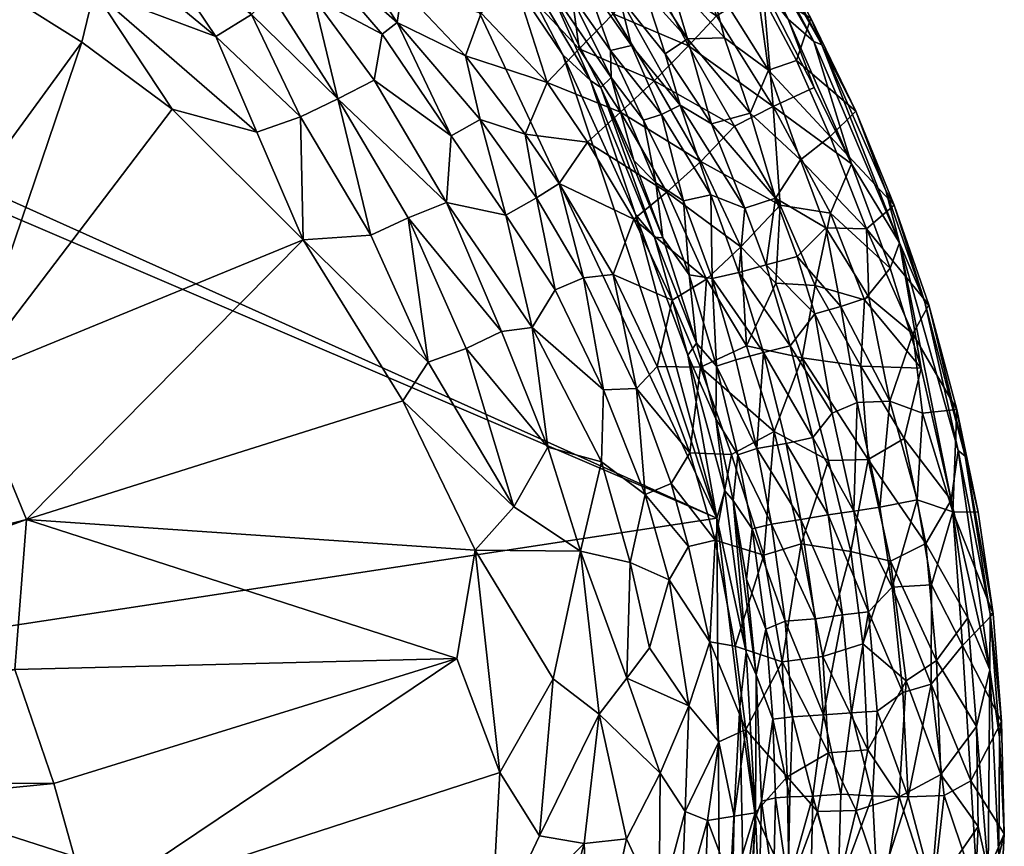
# Model space of a CAD drawing. Units: millimetres. Extents: x -200 to 200, y -200 to 200.
# Drawn here: x 87 to 200, y -4 to 91 of the extents above; entities that cross this region are included whole.
import ezdxf

# ---------------------------------------------------------------- set-up
doc = ezdxf.new("R2010")
doc.units = ezdxf.units.MM
doc.header["$MEASUREMENT"] = 0
doc.layers.add('Layer 01', color=7, linetype='Continuous', true_color=0x007f00)

msp = doc.modelspace()

# ---------------------------------------------------------------- meshes
at = {"layer": 'Layer 01'}
mesh = msp.add_polyface(dxfattribs=at)
corners = [(44.68, 88.79, 0), (68.25, 163.32, 0), (125.22, 122.9, 0), (79.57, 125.24, 47.85), (69.55, 129.17, 47.56), (74.69, 123.53, 43.75), (70.69, 131.88, 52.4), (79.82, 109.5, 37.37), (61.87, 119.93, 38.07), (76.36, 105.84, 35.94), (82.96, 112.76, 39.28), (67.85, 122.29, 40.58), (85.39, 115.01, 41.26), (84.25, 119.28, 44.01), (87.58, 127.08, 57.47), (76.69, 132.15, 57.68), (81.45, 127.38, 52.25), (90.55, 119.61, 47.79), (97.7, 121.48, 57.19), (92.06, 122.16, 52.55), (94.59, 113.34, 44.02), (99.54, 114.48, 48.08), (102.13, 116.03, 52.34), (107.67, 115.25, 57.61), (104.68, 119.61, 62.61), (108.98, 107.75, 48), (103.39, 107.81, 44.32), (111.57, 109.66, 52.85), (95.42, 125.47, 63.29), (105.69, 123.07, 70.94), (96.76, 128.61, 71.33), (107.41, 126.44, 78.7), (98.37, 132.06, 78.98), (109.05, 130.03, 85.79), (88.7, 132.06, 69.84), (113.36, 111.33, 58.09), (62.93, 128.1, 43.7), (101.04, 101.68, 39.76), (103.35, 103.74, 41.62), (116.09, 115.36, 70.12)]
mesh.append_faces([[corners[k] for k in face] for face in [(0, 1, 2, 2), (3, 4, 5, 5), (6, 4, 3, 3), (7, 8, 9, 9), (10, 11, 7, 7), (12, 11, 10, 10), (13, 5, 12, 12), (14, 15, 16, 16), (17, 3, 13, 13), (16, 3, 17, 17), (18, 14, 19, 19), (20, 13, 12, 12), (21, 17, 20, 20), (22, 19, 21, 21), (23, 24, 22, 22), (25, 21, 26, 26), (27, 22, 25, 25), (28, 24, 29, 29), (30, 29, 31, 31), (32, 31, 33, 33), (28, 14, 18, 18), (34, 14, 28, 28), (18, 24, 28, 28), (23, 35, 24, 24), (4, 36, 5, 5), (5, 11, 12, 12), (3, 5, 13, 13), (14, 16, 19, 19), (17, 13, 20, 20), (19, 17, 21, 21), (18, 19, 22, 22), (12, 10, 37, 37), (20, 12, 38, 38), (21, 20, 26, 26), (22, 21, 25, 25), (30, 34, 28, 28), (6, 3, 16, 16), (11, 8, 7, 7), (16, 17, 19, 19), (24, 18, 22, 22), (28, 29, 30, 30), (24, 39, 29, 29)]])
mesh = msp.add_polyface(dxfattribs=at)
corners = [(167.07, 33.78, 0), (44.68, 88.79, 0), (125.22, 122.9, 0), (139.61, 105.86, 0.34), (149.36, 87.17, 0.01), (113.36, 111.33, 58.09), (107.67, 115.25, 57.61), (111.57, 109.66, 52.85), (118.59, 101.12, 49.2), (108.98, 107.75, 48), (112.7, 100.51, 44.37), (122.78, 102.28, 55.6), (113.46, 91.79, 40.22), (101.04, 101.68, 39.76), (109.36, 89.26, 38.21), (115.73, 94.1, 42.23), (103.35, 103.74, 41.62), (120.63, 93.76, 44.7), (123.4, 82.1, 40.52), (119.13, 80.03, 38.57), (127.61, 84.25, 43.45), (128.51, 89.55, 47.58), (130.26, 90.86, 50.41), (130.82, 94.77, 56.12), (138.12, 87.04, 56.59), (136.47, 77.83, 46.01), (116.09, 115.36, 70.12), (124.63, 108.09, 69.78), (126.43, 111.18, 77.47), (132.04, 100.68, 68.95), (133.88, 103.89, 76.98), (135.94, 106.85, 84.17), (128.37, 114.37, 84.68), (137.94, 110.15, 90.99), (139.93, 91.96, 68.58), (102.13, 116.03, 52.34), (103.39, 107.81, 44.32), (126.43, 123.51, 0.74), (135.64, 113.53, 2.04), (139.61, 105.86, 0.34), (139.82, 79.7, 50.73)]
mesh.append_faces([[corners[k] for k in face] for face in [(0, 1, 2, 2), (3, 4, 2, 2), (5, 6, 7, 7), (8, 9, 10, 10), (11, 5, 7, 7), (12, 13, 14, 14), (15, 16, 12, 12), (17, 10, 15, 15), (18, 12, 19, 19), (20, 17, 18, 18), (21, 8, 17, 17), (22, 8, 21, 21), (23, 11, 22, 22), (24, 23, 22, 22), (22, 21, 25, 25), (26, 5, 27, 27), (26, 27, 28, 28), (27, 29, 30, 30), (28, 30, 31, 31), (32, 31, 33, 33), (29, 34, 30, 30), (29, 27, 11, 11), (34, 29, 23, 23), (6, 35, 7, 7), (9, 36, 10, 10), (7, 9, 8, 8), (10, 16, 15, 15), (8, 10, 17, 17), (12, 14, 19, 19), (15, 12, 18, 18), (11, 8, 22, 22), (21, 17, 20, 20), (21, 20, 25, 25), (37, 38, 39, 39), (11, 7, 8, 8), (17, 15, 18, 18), (22, 25, 40, 40), (5, 11, 27, 27), (27, 30, 28, 28), (28, 31, 32, 32), (29, 11, 23, 23)]])
mesh = msp.add_polyface(dxfattribs=at)
corners = [(167.07, 33.78, 0), (125.22, 122.9, 0), (149.36, 87.17, 0.01), (140.21, 116.25, 100.59), (132.16, 118.93, 94.83), (137.94, 110.15, 90.99), (144.82, 104.95, 93.82), (147.62, 111.3, 103.67), (143.72, 95.82, 80.89), (135.94, 106.85, 84.17), (133.88, 103.89, 76.98), (149.67, 99.22, 93.86), (153.32, 103.81, 103.23), (150.63, 115.46, 110.74), (147.53, 83.98, 71.15), (151.22, 87.84, 82.91), (139.93, 91.96, 68.58), (138.12, 87.04, 56.59), (140.05, 112.46, 27.33), (144.07, 104.16, 16.63), (137.86, 112.88, 15.13), (146.92, 103.11, 31.02), (150, 94.58, 18.3), (144.28, 110.06, 41.65), (151.61, 101.16, 49.71), (151.86, 95.9, 34.63), (150.79, 106.28, 60.95), (145.35, 114.25, 61.25), (153.77, 107.5, 76.01), (141.42, 105.37, 2.18), (147.72, 95.04, 1.96), (154.9, 84.53, 15.61), (152.54, 84.2, 0.83), (147.72, 95.04, 1.96), (153.71, 83.41, 2.02), (139.61, 105.86, 0.34), (141.42, 105.37, 2.18), (135.64, 113.53, 2.04), (130.26, 90.86, 50.41), (139.82, 79.7, 50.73), (149.36, 87.17, 0.01), (155.16, 91.86, 93.8), (155.98, 80.54, 82.52), (145, 78, 56.5), (130.82, 94.77, 56.12), (149.37, 115.29, 79.94), (135.64, 113.53, 2.04)]
mesh.append_faces([[corners[k] for k in face] for face in [(0, 1, 2, 2), (3, 4, 5, 5), (6, 7, 3, 3), (8, 9, 10, 10), (6, 5, 9, 9), (6, 9, 8, 8), (6, 11, 12, 12), (7, 12, 13, 13), (14, 15, 8, 8), (8, 15, 11, 11), (14, 16, 17, 17), (18, 19, 20, 20), (19, 21, 22, 22), (23, 21, 18, 18), (24, 25, 23, 23), (26, 27, 28, 28), (20, 19, 29, 29), (30, 22, 31, 31), (19, 22, 30, 30), (32, 33, 34, 34), (35, 36, 33, 33), (35, 37, 36, 36), (17, 38, 39, 39), (21, 19, 18, 18), (26, 24, 27, 27), (35, 33, 32, 32), (35, 32, 40, 40), (6, 3, 5, 5), (16, 8, 10, 10), (6, 8, 11, 11), (6, 12, 7, 7), (14, 8, 16, 16), (15, 41, 11, 11), (14, 42, 15, 15), (14, 17, 43, 43), (16, 44, 17, 17), (21, 25, 22, 22), (25, 21, 23, 23), (27, 45, 28, 28), (20, 29, 46, 46), (19, 30, 29, 29), (24, 23, 27, 27)]])
mesh = msp.add_polyface(dxfattribs=at)
corners = [(166.06, 106.29, 119.87), (175.29, 91.28, 119.96), (167.95, 106.63, 119.96), (156, 120.45, 119.92), (158.89, 120.19, 119.82), (149.67, 99.22, 93.86), (155.16, 91.86, 93.8), (159.37, 96.81, 104.45), (153.32, 103.81, 103.23), (158.02, 108.68, 113.04), (163.97, 100.71, 113.49), (166.06, 106.29, 119.87), (172.39, 94.96, 119.46), (156, 120.45, 119.92), (175.29, 91.28, 119.96), (168.94, 106.47, 119.37), (172.53, 101.05, 118.39), (166.76, 110.26, 118.28), (179.2, 88.3, 119.46), (177.93, 91.39, 118.38), (167.95, 106.63, 119.96), (158.89, 120.19, 119.82), (178.25, 88.69, 119.95), (158.78, 94.49, 64.5), (155.84, 93.91, 49.84), (151.61, 101.16, 49.71), (161.57, 96.2, 79.13), (163.71, 88.99, 72.59), (156.22, 100.58, 68.73), (157.53, 106.81, 87.46), (153.77, 107.5, 76.01), (149.37, 115.29, 79.94), (166.03, 96.54, 94.45), (167.98, 89.12, 87.99), (160.35, 107.95, 98.43), (152.53, 117.33, 95.14), (165.62, 105.46, 108.24), (157.52, 117.06, 107.89), (171.69, 95.11, 108.07), (172.53, 101.05, 118.39), (177.93, 91.39, 118.38), (166.76, 110.26, 118.28), (167.06, 91.64, 110.24), (151.86, 95.9, 34.63), (150.79, 106.28, 60.95), (150.63, 115.46, 110.74)]
mesh.append_faces([[corners[k] for k in face] for face in [(0, 1, 2, 2), (2, 3, 0, 0), (4, 3, 2, 2), (5, 6, 7, 7), (8, 7, 9, 9), (10, 11, 9, 9), (12, 11, 10, 10), (9, 11, 13, 13), (12, 14, 11, 11), (15, 16, 17, 17), (18, 19, 16, 16), (20, 15, 21, 21), (22, 18, 15, 15), (23, 24, 25, 25), (26, 27, 28, 28), (29, 30, 31, 31), (32, 33, 26, 26), (34, 29, 35, 35), (36, 34, 37, 37), (32, 34, 36, 36), (38, 39, 40, 40), (36, 41, 39, 39), (41, 36, 37, 37), (12, 10, 42, 42), (18, 16, 15, 15), (22, 15, 20, 20), (24, 43, 25, 25), (28, 23, 44, 44), (28, 44, 30, 30), (29, 26, 30, 30), (32, 29, 34, 34), (8, 9, 45, 45), (5, 7, 8, 8), (7, 10, 9, 9), (7, 42, 10, 10), (21, 15, 17, 17), (27, 23, 28, 28), (32, 26, 29, 29), (32, 36, 38, 38), (36, 39, 38, 38), (23, 25, 44, 44), (26, 28, 30, 30)]])
mesh = msp.add_polyface(dxfattribs=at)
corners = [(44.68, 88.79, 0), (167.07, 33.78, 0), (43.36, 86.75, 0), (33.41, 81, 0), (31.68, 78.95, 0), (30.8, 77.55, -4.09), (29.56, 44.3, -12.62), (28.81, 75.75, -6.64), (28.64, 77.2, -7.2), (31.63, 79.59, -4.1), (28.81, 75.75, -6.64), (31.44, 80.12, -6.52), (44.68, 88.79, 0), (44.37, 89.06, -4.48), (44.52, 97.42, -2.67), (44.7, 110.86, 0), (43.36, 86.75, 0), (43.22, 86.89, -4.97), (44.37, 89.06, -4.48), (44.68, 88.79, 0), (43.36, 86.75, 0), (33.41, 81, 0), (43.22, 86.89, -4.97), (33.41, 81, 0), (31.68, 78.95, 0), (31.68, 78.95, 0), (31.53, 78.34, -1.93), (31.63, 79.59, -4.1), (69.46, 55.11, 30.17), (80.79, 49.98, 31.03), (93.93, 88.6, 35.51), (55.28, 59.12, 29.12), (78.42, 98.34, 35), (39.64, 65.39, 28.5), (62.57, 106.23, 34.65), (44.12, 111.92, 34.22), (14.32, 34.66, 23.5), (97.2, 99.33, 37.95), (79.82, 109.5, 37.37), (95.33, 94.52, 36.45), (101.04, 101.68, 39.76), (82.96, 112.76, 39.28), (103.35, 103.74, 41.62), (85.39, 115.01, 41.26), (103.39, 107.81, 44.32), (94.59, 113.34, 44.02), (112.7, 100.51, 44.37), (109.36, 89.26, 38.21), (114.08, 78.25, 37.11), (104.33, 80.89, 35.97), (30.89, 40.54, -10.85), (31.53, 78.34, -1.93), (31.53, 78.34, -1.93), (30.8, 77.55, -4.09), (76.36, 105.84, 35.94), (113.46, 91.79, 40.22), (34.61, 13.6, 0), (31.44, 80.12, -6.52)]
mesh.append_faces([[corners[k] for k in face] for face in [(0, 1, 2, 2), (3, 2, 4, 4), (5, 6, 7, 7), (8, 9, 10, 10), (8, 11, 9, 9), (12, 13, 14, 14), (15, 12, 14, 14), (16, 17, 18, 18), (18, 19, 16, 16), (20, 21, 22, 22), (23, 24, 9, 9), (25, 26, 27, 27), (9, 11, 23, 23), (28, 29, 30, 30), (31, 28, 32, 32), (33, 31, 34, 34), (34, 35, 33, 33), (36, 33, 35, 35), (37, 38, 39, 39), (40, 41, 37, 37), (42, 43, 40, 40), (44, 45, 42, 42), (46, 44, 42, 42), (47, 37, 39, 39), (48, 39, 49, 49), (39, 32, 30, 30), (50, 5, 51, 51), (9, 52, 53, 53), (9, 53, 10, 10), (54, 34, 32, 32), (39, 38, 32, 32), (41, 38, 37, 37), (39, 30, 49, 49), (40, 37, 47, 47), (42, 40, 55, 55), (47, 39, 48, 48), (56, 4, 2, 2), (21, 57, 22, 22), (29, 49, 30, 30), (28, 30, 32, 32), (31, 32, 34, 34), (38, 54, 32, 32)]])
mesh = msp.add_polyface(dxfattribs=at)
corners = [(175.29, 91.28, 119.96), (182.61, 74.6, 119.89), (178.25, 88.69, 119.95), (167.95, 106.63, 119.96), (151.22, 87.84, 82.91), (155.98, 80.54, 82.52), (159.85, 84.16, 93.12), (155.16, 91.86, 93.8), (163.83, 88.19, 102.89), (159.37, 96.81, 104.45), (167.06, 91.64, 110.24), (169.13, 78.95, 102.89), (173.57, 81.22, 111.28), (178.31, 83.4, 119.45), (172.39, 94.96, 119.46), (175.29, 91.28, 119.96), (179.2, 88.3, 119.46), (183.09, 80.67, 118.42), (177.93, 91.39, 118.38), (154.85, 87.64, 26.07), (154.9, 84.53, 15.61), (150, 94.58, 18.3), (157.25, 88.23, 41.66), (151.86, 95.9, 34.63), (160.71, 80.28, 39.82), (155.84, 93.91, 49.84), (161.14, 87.27, 58.23), (162.86, 81.34, 52.97), (158.78, 94.49, 64.5), (163.71, 88.99, 72.59), (166.49, 79.21, 64.81), (170.93, 80.45, 83.76), (167.98, 89.12, 87.99), (173.03, 85.39, 97.68), (166.03, 96.54, 94.45), (176.25, 86.5, 108.17), (171.69, 95.11, 108.07), (177.93, 91.39, 118.38), (183.09, 80.67, 118.42), (182.61, 74.6, 119.89), (186.57, 71.54, 119.35), (188.15, 65.51, 119.97), (178.25, 88.69, 119.95), (158.64, 79.61, 26.07), (161.57, 96.2, 79.13), (180.15, 77.73, 107.77), (147.72, 95.04, 1.96), (153.71, 83.41, 2.02)]
mesh.append_faces([[corners[k] for k in face] for face in [(0, 1, 2, 2), (2, 3, 0, 0), (4, 5, 6, 6), (7, 6, 8, 8), (9, 8, 10, 10), (8, 11, 12, 12), (12, 13, 14, 14), (13, 15, 14, 14), (16, 17, 18, 18), (19, 20, 21, 21), (22, 19, 23, 23), (19, 22, 24, 24), (25, 22, 23, 23), (26, 27, 25, 25), (27, 24, 22, 22), (28, 26, 25, 25), (29, 30, 26, 26), (31, 30, 29, 29), (32, 31, 29, 29), (33, 32, 34, 34), (31, 32, 33, 33), (35, 33, 36, 36), (35, 37, 38, 38), (39, 15, 13, 13), (40, 17, 16, 16), (41, 16, 42, 42), (43, 20, 19, 19), (19, 21, 23, 23), (30, 27, 26, 26), (33, 34, 36, 36), (4, 6, 7, 7), (7, 8, 9, 9), (6, 11, 8, 8), (8, 12, 10, 10), (12, 14, 10, 10), (19, 24, 43, 43), (27, 22, 25, 25), (29, 26, 28, 28), (32, 29, 44, 44), (33, 35, 45, 45), (46, 20, 47, 47), (36, 37, 35, 35)]])
mesh = msp.add_polyface(dxfattribs=at)
corners = [(119.13, 80.03, 38.57), (109.36, 89.26, 38.21), (114.08, 78.25, 37.11), (127.22, 66.4, 38.19), (119.43, 65.84, 36.61), (131.52, 68.39, 39.82), (123.4, 82.1, 40.52), (135.93, 70.14, 42.19), (145, 78, 56.5), (138.12, 87.04, 56.59), (139.82, 79.7, 50.73), (142.79, 68.67, 46.05), (136.47, 77.83, 46.01), (148.9, 72.33, 56.62), (146.3, 70.67, 51.08), (138.19, 53.34, 39.23), (133.84, 51.76, 37.93), (142.26, 55.3, 41.1), (145.8, 55.75, 43.09), (148.44, 60.08, 46.67), (151.73, 61.46, 51.09), (155.15, 61.85, 56.82), (157.83, 48.73, 51.31), (147.53, 83.98, 71.15), (152.19, 77.09, 70.92), (155.98, 80.54, 82.52), (157.54, 68.22, 70.81), (158.64, 79.61, 26.07), (160.07, 72.43, 14.92), (154.9, 84.53, 15.61), (157.52, 75, 2.73), (160.87, 66.07, 1.9), (159.9, 66.14, 0.74), (153.71, 83.41, 2.02), (157.72, 68.75, 0.05), (152.54, 84.2, 0.83), (157.52, 75, 2.73), (104.33, 80.89, 35.97), (127.61, 84.25, 43.45), (149.36, 87.17, 0.01), (161.32, 71.34, 82.18), (153.71, 83.41, 2.02)]
mesh.append_faces([[corners[k] for k in face] for face in [(0, 1, 2, 2), (3, 0, 4, 4), (5, 6, 3, 3), (7, 6, 5, 5), (8, 9, 10, 10), (11, 12, 7, 7), (10, 12, 11, 11), (13, 8, 14, 14), (15, 5, 16, 16), (17, 7, 5, 5), (18, 7, 17, 17), (19, 11, 18, 18), (14, 11, 19, 19), (13, 14, 20, 20), (21, 20, 22, 22), (23, 24, 25, 25), (24, 23, 8, 8), (26, 24, 13, 13), (27, 28, 29, 29), (29, 28, 30, 30), (31, 32, 33, 33), (34, 35, 32, 32), (31, 33, 36, 36), (2, 37, 4, 4), (38, 6, 7, 7), (12, 38, 7, 7), (8, 10, 14, 14), (3, 4, 16, 16), (11, 7, 18, 18), (39, 35, 34, 34), (0, 2, 4, 4), (6, 0, 3, 3), (10, 11, 14, 14), (5, 3, 16, 16), (17, 5, 15, 15), (14, 19, 20, 20), (13, 20, 21, 21), (24, 40, 25, 25), (24, 8, 13, 13), (26, 13, 21, 21), (29, 30, 41, 41), (32, 35, 33, 33)]])
mesh = msp.add_polyface(dxfattribs=at)
corners = [(190.62, 51.05, 119.86), (188.15, 65.51, 119.97), (187.06, 62.57, 119.82), (182.61, 74.6, 119.89), (178.25, 88.69, 119.95), (180.17, 68.9, 112.8), (182.61, 74.6, 119.89), (173.57, 81.22, 111.28), (173.87, 60.86, 96.69), (174.37, 69.84, 104.29), (169.86, 65.03, 92.6), (178.41, 60.59, 104.58), (183.69, 51.31, 108.42), (184.12, 58.92, 113.28), (187.06, 62.57, 119.82), (186.57, 71.54, 119.35), (187.52, 69.83, 118.3), (183.09, 80.67, 118.42), (191.5, 58.36, 118.54), (191.04, 58.65, 119.4), (188.15, 65.51, 119.97), (179.2, 88.3, 119.46), (169.63, 62.1, 49.2), (172.77, 62.97, 64.56), (175.54, 53.63, 63.67), (170.3, 69.48, 63.99), (173.86, 70.64, 79.38), (176.35, 63.92, 79.45), (178.37, 57.32, 78.83), (176.72, 75.05, 94.75), (170.93, 80.45, 83.76), (179.64, 67.21, 94.24), (181.36, 58.17, 89.83), (184.61, 59.23, 100.87), (173.03, 85.39, 97.68), (180.15, 77.73, 107.77), (184.32, 67.12, 107.48), (189.66, 55.03, 111.22), (183.09, 80.67, 118.42), (187.52, 69.83, 118.3), (191.5, 58.36, 118.54), (176.93, 52.26, 96.42), (194.88, 41.58, 119.92), (178.31, 83.4, 119.45), (176.25, 86.5, 108.17)]
mesh.append_faces([[corners[k] for k in face] for face in [(0, 1, 2, 2), (3, 2, 1, 1), (4, 3, 1, 1), (5, 6, 7, 7), (8, 9, 10, 10), (5, 9, 11, 11), (12, 13, 11, 11), (6, 5, 14, 14), (5, 13, 14, 14), (15, 16, 17, 17), (18, 16, 19, 19), (20, 15, 21, 21), (20, 19, 15, 15), (22, 23, 24, 24), (23, 25, 26, 26), (23, 27, 28, 28), (29, 26, 30, 30), (27, 26, 31, 31), (28, 27, 32, 32), (33, 32, 31, 31), (29, 34, 35, 35), (31, 29, 36, 36), (37, 33, 36, 36), (35, 38, 39, 39), (36, 39, 40, 40), (5, 7, 9, 9), (11, 9, 8, 8), (11, 8, 41, 41), (42, 19, 20, 20), (33, 31, 36, 36), (6, 43, 7, 7), (5, 11, 13, 13), (16, 15, 19, 19), (23, 26, 27, 27), (23, 28, 24, 24), (26, 29, 31, 31), (27, 31, 32, 32), (30, 34, 29, 29), (29, 35, 36, 36), (44, 38, 35, 35), (35, 39, 36, 36), (36, 40, 37, 37)]])
mesh = msp.add_polyface(dxfattribs=at)
corners = [(167.07, 33.78, 0), (34.61, 13.6, 0), (43.36, 86.75, 0), (31.68, 78.95, 0), (31.67, 19.66, 0), (32.63, 13.02, -22.65), (33.62, 5.85, -23.7), (30.98, 11.53, -24.18), (26.8, 20.12, -24.21), (29.66, 21.59, -15.7), (30.72, 18.83, -13.68), (28.77, 20.9, -18.39), (29.56, 44.3, -12.62), (28, 53.92, -11.91), (28.81, 75.75, -6.64), (27.72, 25.88, -17), (30.89, 40.54, -10.85), (29.66, 21.59, -15.7), (30.72, 18.83, -13.68), (30.89, 40.54, -10.85), (31.67, 19.66, 0), (31.53, 78.34, -1.93), (31.68, 78.95, 0), (34.61, 13.6, 0), (36.27, 8.03, 0), (34.57, 7.05, -21.98), (32.63, 13.02, -22.65), (30.27, 18.06, -22.15), (30.72, 18.83, -13.68), (31.67, 19.66, 0), (25.44, 24.27, -22.29), (28.77, 20.9, -18.39), (87.53, 33.64, 30.9), (119.43, 65.84, 36.61), (80.79, 49.98, 31.03), (86.2, 16.35, 30.13), (137.14, 17.61, 36.95), (90.7, 3.22, 30.53), (36.45, 9.04, 23.49), (34.56, 14.47, 23.47), (37.31, 3.54, 23.49), (104.33, 80.89, 35.97), (23.78, 28.99, 23.5), (55.28, 59.12, 29.12), (39.64, 65.39, 28.5), (28.02, 25, 23.5), (19.25, 32.24, 23.5), (69.46, 55.11, 30.17), (32.13, 19.42, 23.5), (34.57, 7.05, -21.98), (30.27, 18.06, -22.15), (30.8, 77.55, -4.09), (130.92, 47.29, 37.06), (32.13, 19.42, 23.5), (21.15, 9.13, 10.78), (34.56, 14.47, 23.47), (36.45, 9.04, 23.49)]
mesh.append_faces([[corners[k] for k in face] for face in [(0, 1, 2, 2), (3, 1, 4, 4), (5, 6, 7, 7), (8, 5, 7, 7), (9, 10, 11, 11), (12, 13, 14, 14), (12, 15, 13, 13), (16, 9, 12, 12), (17, 15, 12, 12), (10, 9, 16, 16), (18, 19, 20, 20), (20, 21, 22, 22), (23, 24, 25, 25), (23, 26, 27, 27), (28, 29, 23, 23), (27, 28, 23, 23), (27, 30, 31, 31), (27, 31, 28, 28), (32, 33, 34, 34), (35, 36, 32, 32), (37, 36, 35, 35), (38, 35, 39, 39), (40, 37, 35, 35), (33, 41, 34, 34), (42, 43, 44, 44), (42, 45, 43, 43), (46, 42, 44, 44), (34, 47, 48, 48), (45, 48, 47, 47), (39, 32, 48, 48), (49, 6, 5, 5), (50, 5, 8, 8), (16, 12, 51, 51), (20, 19, 21, 21), (52, 33, 32, 32), (40, 35, 38, 38), (45, 47, 43, 43), (23, 25, 26, 26), (53, 54, 55, 55), (54, 56, 55, 55), (35, 32, 39, 39), (32, 34, 48, 48)]])
mesh = msp.add_polyface(dxfattribs=at)
corners = [(167.07, 33.78, 0), (149.36, 87.17, 0.01), (157.72, 68.75, 0.05), (152.19, 77.09, 70.92), (157.54, 68.22, 70.81), (161.32, 71.34, 82.18), (155.98, 80.54, 82.52), (165.26, 74.87, 93), (159.85, 84.16, 93.12), (169.13, 78.95, 102.89), (161.95, 58.89, 70.09), (165.9, 61.31, 81.32), (169.86, 65.03, 92.6), (174.37, 69.84, 104.29), (173.57, 81.22, 111.28), (165.22, 51.19, 70.02), (170.52, 53.62, 84.41), (173.87, 60.86, 96.69), (160.2, 51.27, 57.16), (155.15, 61.85, 56.82), (163.24, 70.34, 30.78), (166.53, 61.38, 31.58), (163.91, 61.81, 14.89), (167.06, 51.31, 14.84), (166.39, 71.04, 48.93), (160.71, 80.28, 39.82), (169.63, 62.1, 49.2), (172.45, 52.88, 48.92), (166.49, 79.21, 64.81), (170.3, 69.48, 63.99), (162.86, 81.34, 52.97), (173.86, 70.64, 79.38), (164.76, 53.95, 2.05), (160.07, 72.43, 14.92), (160.87, 66.07, 1.9), (159.9, 66.14, 0.74), (160.87, 66.07, 1.9), (164.76, 53.95, 2.05), (157.72, 68.75, 0.05), (163.75, 52.57, 0.4), (158.64, 79.61, 26.07), (172.77, 62.97, 64.56), (170.93, 80.45, 83.76), (157.52, 75, 2.73)]
mesh.append_faces([[corners[k] for k in face] for face in [(0, 1, 2, 2), (3, 4, 5, 5), (6, 5, 7, 7), (8, 7, 9, 9), (4, 10, 11, 11), (5, 11, 12, 12), (7, 12, 13, 13), (13, 14, 9, 9), (10, 15, 11, 11), (16, 12, 11, 11), (17, 12, 16, 16), (18, 10, 19, 19), (19, 10, 4, 4), (18, 15, 10, 10), (20, 21, 22, 22), (22, 21, 23, 23), (24, 20, 25, 25), (20, 24, 21, 21), (21, 26, 27, 27), (28, 29, 30, 30), (24, 29, 26, 26), (29, 28, 31, 31), (22, 23, 32, 32), (33, 22, 34, 34), (35, 36, 37, 37), (38, 35, 39, 39), (20, 33, 40, 40), (20, 40, 25, 25), (24, 25, 30, 30), (35, 37, 39, 39), (6, 7, 8, 8), (4, 11, 5, 5), (5, 12, 7, 7), (7, 13, 9, 9), (15, 16, 11, 11), (20, 22, 33, 33), (24, 26, 21, 21), (29, 24, 30, 30), (29, 41, 26, 26), (28, 42, 31, 31), (22, 32, 34, 34), (33, 34, 43, 43)]])
mesh = msp.add_polyface(dxfattribs=at)
corners = [(157.72, 68.75, 0.05), (163.75, 52.57, 0.4), (167.07, 33.78, 0), (161.82, 37.77, 51.69), (158.83, 36.51, 47.54), (163.84, 30.52, 51.81), (163.98, 41.32, 57.3), (166.89, 31.24, 57.55), (166.29, 19.53, 52.28), (161.61, 26.7, 47.88), (167.3, 8.04, 52.14), (163.86, 12.16, 47.96), (169.21, 19.06, 57.53), (170.42, 9.43, 58.14), (165.22, 51.19, 70.02), (168.77, 41.13, 70.02), (173.68, 43.76, 83.84), (172.49, 29.52, 71.89), (167.06, 51.31, 14.84), (169.27, 52.01, 30.97), (171.71, 41.8, 30.77), (172.45, 52.88, 48.92), (171.16, 32.55, 15.16), (170.49, 26.78, 2.71), (168.95, 35.84, 1.99), (169.52, 41.08, 15.03), (166.97, 45.22, 1.97), (172.74, 21.02, 15.13), (170.45, 18.35, 0.72), (171.6, 15.76, 1.93), (171.55, -0.7, 0.88), (168.95, 35.84, 1.99), (168.02, 36.95, 0.84), (166.97, 45.22, 1.97), (163.75, 52.57, 0.4), (164.76, 53.95, 2.05), (170.49, 26.78, 2.71), (169.73, 12.05, 0.03), (170.52, 53.62, 84.41), (160.2, 51.27, 57.16), (174.61, 17.24, 72.17), (166.53, 61.38, 31.58), (173.4, 33.1, 30.74), (164.76, 53.95, 2.05)]
mesh.append_faces([[corners[k] for k in face] for face in [(0, 1, 2, 2), (3, 4, 5, 5), (6, 3, 7, 7), (8, 5, 9, 9), (7, 5, 8, 8), (10, 8, 11, 11), (12, 8, 13, 13), (14, 15, 16, 16), (6, 15, 14, 14), (7, 17, 15, 15), (18, 19, 20, 20), (19, 21, 20, 20), (22, 23, 24, 24), (18, 25, 26, 26), (25, 22, 24, 24), (22, 27, 23, 23), (28, 29, 30, 30), (29, 28, 31, 31), (32, 33, 31, 31), (34, 35, 33, 33), (2, 32, 28, 28), (29, 31, 36, 36), (8, 9, 11, 11), (34, 33, 32, 32), (28, 30, 37, 37), (2, 28, 37, 37), (1, 32, 2, 2), (3, 5, 7, 7), (7, 8, 12, 12), (8, 10, 13, 13), (14, 16, 38, 38), (6, 14, 39, 39), (7, 15, 6, 6), (13, 40, 12, 12), (12, 17, 7, 7), (41, 19, 18, 18), (18, 20, 25, 25), (25, 42, 22, 22), (41, 21, 19, 19), (18, 26, 43, 43), (25, 24, 26, 26), (28, 32, 31, 31)]])
mesh = msp.add_polyface(dxfattribs=at)
corners = [(133.84, 51.76, 37.93), (119.43, 65.84, 36.61), (130.92, 47.29, 37.06), (154.01, 48.58, 46.87), (148.44, 60.08, 46.67), (145.8, 55.75, 43.09), (157.83, 48.73, 51.31), (151.73, 61.46, 51.09), (139.25, 30.12, 37.53), (143.69, 35.11, 38.85), (147.6, 41.97, 41.03), (138.19, 53.34, 39.23), (153.78, 40.28, 44.23), (163.98, 41.32, 57.3), (160.2, 51.27, 57.16), (151.37, 29.99, 41.05), (158.83, 36.51, 47.54), (161.82, 37.77, 51.69), (157.11, 28.7, 44.34), (161.61, 26.7, 47.88), (148.21, 15.29, 38.96), (159.33, 18.86, 44.62), (156.73, 15.35, 42.55), (142.08, 4.49, 37.47), (153.54, 11.23, 40.75), (163.86, 12.16, 47.96), (160.54, 4.4, 44.57), (137.14, 17.61, 36.95), (146.66, -2.82, 38.35), (87.53, 33.64, 30.9), (142.26, 55.3, 41.1), (155.15, 61.85, 56.82), (163.84, 30.52, 51.81)]
mesh.append_faces([[corners[k] for k in face] for face in [(0, 1, 2, 2), (3, 4, 5, 5), (6, 7, 3, 3), (8, 9, 2, 2), (10, 11, 9, 9), (12, 5, 10, 10), (13, 14, 6, 6), (15, 10, 9, 9), (16, 3, 12, 12), (17, 6, 16, 16), (18, 12, 15, 15), (19, 16, 18, 18), (20, 15, 8, 8), (21, 18, 22, 22), (20, 8, 23, 23), (24, 15, 20, 20), (25, 19, 21, 21), (26, 25, 22, 22), (23, 8, 27, 27), (23, 28, 20, 20), (20, 28, 24, 24), (22, 24, 26, 26), (8, 2, 29, 29), (7, 4, 3, 3), (11, 0, 9, 9), (30, 11, 10, 10), (5, 30, 10, 10), (3, 5, 12, 12), (12, 10, 15, 15), (6, 3, 16, 16), (13, 6, 17, 17), (16, 12, 18, 18), (18, 15, 22, 22), (19, 18, 21, 21), (22, 15, 24, 24), (27, 8, 29, 29), (31, 6, 14, 14), (9, 0, 2, 2), (16, 19, 32, 32), (15, 9, 8, 8), (25, 21, 22, 22)]])
mesh = msp.add_polyface(dxfattribs=at)
corners = [(188.15, 65.51, 119.97), (190.62, 51.05, 119.86), (194.07, 35.87, 119.88), (194.88, 41.58, 119.92), (183.69, 51.31, 108.42), (178.41, 60.59, 104.58), (176.93, 52.26, 96.42), (170.52, 53.62, 84.41), (173.68, 43.76, 83.84), (184.52, 40.54, 104.48), (168.77, 41.13, 70.02), (172.49, 29.52, 71.89), (179.97, 40.44, 95.35), (182.51, 29.94, 95.85), (187.06, 62.57, 119.82), (184.12, 58.92, 113.28), (190.62, 51.05, 119.86), (194.07, 35.87, 119.88), (188.66, 42.95, 113.17), (195.69, 40.92, 119.4), (194.74, 46.32, 118.27), (191.5, 58.36, 118.54), (194.88, 41.58, 119.92), (191.04, 58.65, 119.4), (171.71, 41.8, 30.77), (175.09, 42.4, 49.08), (176.77, 33.65, 48.82), (172.45, 52.88, 48.92), (175.54, 53.63, 63.67), (178.16, 43.07, 63.39), (179.91, 34.16, 63.17), (180.38, 45.9, 74.51), (182.86, 34.59, 74.84), (178.37, 57.32, 78.83), (181.36, 58.17, 89.83), (183.24, 47.11, 85.65), (187.03, 47.25, 97.82), (185.88, 35.05, 85.85), (190.16, 35.88, 99.81), (190.8, 45.9, 107.76), (194.74, 46.32, 118.27), (189.66, 55.03, 111.22), (191.5, 58.36, 118.54), (197.19, 34.49, 118.41), (173.87, 60.86, 96.69), (191.16, 30.86, 113.19), (169.63, 62.1, 49.2), (184.61, 59.23, 100.87), (194.27, 34.52, 110.58)]
mesh.append_faces([[corners[k] for k in face] for face in [(0, 1, 2, 2), (3, 0, 2, 2), (4, 5, 6, 6), (6, 7, 8, 8), (4, 6, 9, 9), (10, 11, 8, 8), (12, 13, 9, 9), (14, 15, 16, 16), (16, 15, 4, 4), (17, 16, 18, 18), (19, 20, 21, 21), (22, 19, 23, 23), (24, 25, 26, 26), (27, 28, 29, 29), (25, 29, 30, 30), (31, 29, 28, 28), (29, 31, 32, 32), (33, 34, 35, 35), (31, 35, 32, 32), (35, 34, 36, 36), (35, 36, 37, 37), (38, 36, 39, 39), (40, 41, 42, 42), (39, 41, 40, 40), (18, 4, 9, 9), (19, 21, 23, 23), (43, 20, 19, 19), (31, 28, 33, 33), (41, 39, 36, 36), (44, 7, 6, 6), (6, 8, 12, 12), (6, 12, 9, 9), (9, 45, 18, 18), (16, 4, 18, 18), (27, 25, 24, 24), (46, 28, 27, 27), (27, 29, 25, 25), (33, 35, 31, 31), (34, 47, 36, 36), (36, 38, 37, 37), (40, 48, 39, 39), (41, 36, 47, 47)]])
mesh = msp.add_polyface(dxfattribs=at)
corners = [(198.56, 16.31, 119.97), (194.88, 41.58, 119.92), (194.07, 35.87, 119.88), (179.97, 40.44, 95.35), (173.68, 43.76, 83.84), (176.81, 30.82, 83.37), (184.52, 40.54, 104.48), (187.1, 28.84, 104.77), (191.16, 30.86, 113.19), (174.61, 17.24, 72.17), (179.31, 17.84, 84.35), (182.51, 29.94, 95.85), (169.21, 19.06, 57.53), (172.49, 29.52, 71.89), (194.07, 35.87, 119.88), (188.66, 42.95, 113.17), (196.01, 22.3, 119.79), (198.58, 22.75, 119.39), (198.92, 22.75, 118.43), (195.69, 40.92, 119.4), (198.56, 16.31, 119.97), (194.88, 41.58, 119.92), (169.52, 41.08, 15.03), (171.71, 41.8, 30.77), (173.4, 33.1, 30.74), (171.16, 32.55, 15.16), (174.97, 21.93, 30.64), (176.77, 33.65, 48.82), (178.4, 22.2, 48.6), (179.91, 34.16, 63.17), (181.56, 22.66, 62.8), (182.86, 34.59, 74.84), (184.58, 22.99, 74.66), (185.88, 35.05, 85.85), (187.28, 25.84, 85.64), (190.16, 35.88, 99.81), (194.74, 46.32, 118.27), (197.19, 34.49, 118.41), (194.27, 34.52, 110.58), (195.41, 19.13, 107.92), (191.84, 26.1, 100.11), (198.92, 22.75, 118.43), (183.9, 19.32, 95.33), (197.19, 34.49, 118.41), (192.4, 17.4, 112.27), (172.74, 21.02, 15.13), (175.09, 42.4, 49.08), (178.16, 43.07, 63.39), (183.24, 47.11, 85.65), (190.8, 45.9, 107.76)]
mesh.append_faces([[corners[k] for k in face] for face in [(0, 1, 2, 2), (3, 4, 5, 5), (6, 7, 8, 8), (9, 10, 5, 5), (5, 10, 11, 11), (12, 9, 13, 13), (14, 15, 8, 8), (16, 14, 8, 8), (17, 18, 19, 19), (20, 17, 21, 21), (22, 23, 24, 24), (25, 24, 26, 26), (24, 27, 28, 28), (27, 29, 30, 30), (29, 31, 32, 32), (31, 33, 34, 34), (33, 35, 34, 34), (36, 37, 38, 38), (39, 40, 38, 38), (38, 37, 41, 41), (7, 11, 42, 42), (18, 43, 19, 19), (17, 19, 21, 21), (40, 35, 38, 38), (13, 5, 4, 4), (3, 5, 11, 11), (11, 7, 6, 6), (9, 5, 13, 13), (10, 42, 11, 11), (7, 44, 8, 8), (25, 26, 45, 45), (23, 27, 24, 24), (24, 28, 26, 26), (46, 29, 27, 27), (27, 30, 28, 28), (47, 31, 29, 29), (29, 32, 30, 30), (48, 33, 31, 31), (31, 34, 32, 32), (35, 40, 34, 34), (35, 49, 38, 38), (39, 38, 41, 41)]])
mesh = msp.add_polyface(dxfattribs=at)
corners = [(198.56, 16.31, 119.97), (196.01, 22.3, 119.79), (197.02, 9.78, 119.84), (194.07, 35.87, 119.88), (188.89, 15.06, 104.91), (187.1, 28.84, 104.77), (183.9, 19.32, 95.33), (192.4, 17.4, 112.27), (174.61, 17.24, 72.17), (175.19, 4.01, 71.08), (179.97, 6.77, 83.86), (179.31, 17.84, 84.35), (184.47, 7.1, 94.47), (192.88, 4.26, 111.68), (170.42, 9.43, 58.14), (196.01, 22.3, 119.79), (191.16, 30.86, 113.19), (197.02, 9.78, 119.84), (199.64, 8.57, 119.35), (199.88, 10.36, 118.36), (198.58, 22.75, 119.39), (172.74, 21.02, 15.13), (174.97, 21.93, 30.64), (175.8, 10.89, 30.12), (178.4, 22.2, 48.6), (179.38, 11.14, 48.92), (181.56, 22.66, 62.8), (184.58, 22.99, 74.66), (182.59, 11.38, 63.1), (187.28, 25.84, 85.64), (188.53, 13.72, 85.52), (191.84, 26.1, 100.11), (191.79, 14.66, 96.12), (195.41, 19.13, 107.92), (196.34, 3.55, 108.01), (170.49, 26.78, 2.71), (171.6, 15.76, 1.93), (173.55, 10.62, 15.12), (199.88, 10.36, 118.36), (198.92, 22.75, 118.43), (198.92, 22.75, 118.43), (198.56, 16.31, 119.97), (199.58, -5.19, 119.66), (175.49, 1.69, 26.32), (178.15, 1.77, 41.29), (181.38, 1.98, 56.47), (185.01, 1.79, 71.21), (185.57, 11.56, 74.63), (172.24, 1.19, 2.03)]
mesh.append_faces([[corners[k] for k in face] for face in [(0, 1, 2, 2), (3, 1, 0, 0), (4, 5, 6, 6), (5, 4, 7, 7), (8, 9, 10, 10), (11, 10, 12, 12), (13, 7, 4, 4), (4, 6, 12, 12), (14, 9, 8, 8), (15, 16, 7, 7), (17, 15, 7, 7), (18, 19, 20, 20), (21, 22, 23, 23), (22, 24, 25, 25), (24, 26, 25, 25), (26, 27, 28, 28), (27, 29, 30, 30), (29, 31, 32, 32), (33, 32, 31, 31), (32, 33, 34, 34), (35, 21, 36, 36), (21, 37, 36, 36), (33, 38, 34, 34), (33, 39, 38, 38), (17, 7, 13, 13), (19, 40, 20, 20), (18, 20, 41, 41), (42, 18, 41, 41), (43, 37, 23, 23), (44, 23, 25, 25), (45, 25, 28, 28), (46, 28, 47, 47), (8, 10, 11, 11), (11, 12, 6, 6), (21, 23, 37, 37), (22, 25, 23, 23), (26, 28, 25, 25), (27, 47, 28, 28), (27, 30, 47, 47), (29, 32, 30, 30), (37, 48, 36, 36)]])
mesh = msp.add_polyface(dxfattribs=at)
corners = [(167.07, 33.78, 0), (167.52, -29.12, 0), (34.61, 13.6, 0), (116.47, -123.91, 0), (36.27, 8.03, 0), (36.88, -4.68, 0), (37.13, 1.88, 0), (35.7, -10.24, 0), (34.23, -14.42, 0), (31.51, -19.77, 0), (27.97, -24.41, 0), (23.59, -28.73, 0), (34.98, -3.93, -22.08), (34.01, -9.2, -22.25), (33.3, -3.76, -24.19), (35.2, 0.45, -22.2), (34.57, 7.05, -21.98), (33.62, 5.85, -23.7), (35.2, 0.45, -22.2), (37.13, 1.88, 0), (36.88, -4.68, 0), (35.7, -10.24, 0), (34.01, -9.2, -22.25), (34.57, 7.05, -21.98), (36.27, 8.03, 0), (94.66, -10.89, 31.12), (141.06, -14.6, 37.38), (142.08, 4.49, 37.47), (138.17, -32.8, 37.37), (83.42, -24.39, 30), (80.17, -36.48, 30.13), (132.79, -50.15, 37.31), (123.02, -72.06, 37.29), (37.48, -2.01, 23.5), (90.7, 3.22, 30.53), (36.46, -9.11, 23.49), (37.31, 3.54, 23.49), (33.92, -16.07, 23.5), (56.3, -79.1, 31.21), (60.57, -62.54, 29.92), (19.32, -32.19, 23.5), (137.14, 17.61, 36.95), (108.58, -85.27, 36.65), (31.17, -20.85, 23.5), (27.78, -25.26, 23.5), (43.47, -82.63, 30.71), (23.8, -28.98, 23.5), (135.21, -58.73, 38.4), (34.98, -3.93, -22.08)]
mesh.append_faces([[corners[k] for k in face] for face in [(0, 1, 2, 2), (3, 4, 2, 2), (5, 6, 3, 3), (6, 4, 3, 3), (7, 5, 3, 3), (8, 7, 3, 3), (3, 9, 8, 8), (10, 3, 11, 11), (12, 13, 14, 14), (15, 12, 14, 14), (16, 15, 17, 17), (18, 19, 20, 20), (20, 21, 22, 22), (23, 24, 19, 19), (25, 26, 27, 27), (25, 28, 26, 26), (29, 30, 31, 31), (30, 32, 31, 31), (33, 25, 34, 34), (35, 29, 33, 33), (34, 36, 33, 33), (30, 29, 37, 37), (38, 39, 40, 40), (15, 14, 17, 17), (34, 25, 41, 41), (29, 28, 25, 25), (32, 30, 37, 37), (42, 32, 43, 43), (39, 42, 44, 44), (45, 38, 40, 40), (43, 32, 37, 37), (44, 42, 43, 43), (46, 39, 44, 44), (47, 31, 32, 32), (1, 3, 2, 2), (18, 20, 48, 48), (20, 22, 48, 48), (23, 19, 18, 18), (29, 31, 28, 28), (29, 25, 33, 33), (29, 35, 37, 37), (25, 27, 41, 41)]])
mesh = msp.add_polyface(dxfattribs=at)
corners = [(168.02, -21, 55.21), (168.91, -8.69, 54.9), (165.68, -12.4, 50.21), (166, -1.03, 50.05), (163.44, 0, 47.17), (162.96, -11.87, 47.12), (171.51, -0.16, 60.22), (169.09, -0.55, 54.78), (180.99, -8.7, 86.58), (175.42, -8.84, 72.31), (179.34, -17.68, 84.06), (175.19, 4.01, 71.08), (178.7, 0.02, 80.4), (167.3, 8.04, 52.14), (170.42, 9.43, 58.14), (179.97, 6.77, 83.86), (175.49, 1.69, 26.32), (173.85, 1.59, 15.21), (173.55, 10.62, 15.12), (173.61, -8.6, 15.1), (175.3, -8.42, 26.42), (178.15, 1.77, 41.29), (175.8, 10.89, 30.12), (177.91, -8.76, 41.21), (174.69, -17.08, 26.39), (181.38, 1.98, 56.47), (179.38, 11.14, 48.92), (181.05, -8.87, 55.99), (180.42, -17.82, 55.94), (172.24, 1.19, 2.03), (171.95, -9.65, 2.01), (173, -17.18, 15.1), (171.55, -0.7, 0.88), (171.95, -9.65, 2.01), (170.34, -18.64, 0.78), (169.73, 12.05, 0.03), (170.15, -10, 0.17), (167.07, 33.78, 0), (169.73, 12.05, 0.03), (167.52, -29.12, 0), (160.45, -11.18, 44.83), (171.04, -12.51, 60.16), (163.86, 12.16, 47.96), (160.54, 4.4, 44.57), (172.24, 1.19, 2.03), (171.6, 15.76, 1.93)]
mesh.append_faces([[corners[k] for k in face] for face in [(0, 1, 2, 2), (2, 1, 3, 3), (3, 4, 5, 5), (6, 7, 1, 1), (8, 9, 10, 10), (9, 11, 6, 6), (12, 11, 9, 9), (9, 8, 12, 12), (3, 7, 13, 13), (7, 6, 14, 14), (6, 11, 14, 14), (11, 12, 15, 15), (16, 17, 18, 18), (19, 17, 20, 20), (21, 16, 22, 22), (16, 21, 20, 20), (20, 23, 24, 24), (25, 21, 26, 26), (23, 27, 28, 28), (29, 17, 19, 19), (18, 17, 29, 29), (30, 19, 31, 31), (32, 33, 34, 34), (35, 32, 36, 36), (37, 38, 39, 39), (4, 40, 5, 5), (3, 5, 2, 2), (6, 1, 41, 41), (42, 43, 4, 4), (3, 13, 4, 4), (44, 33, 32, 32), (45, 44, 32, 32), (32, 34, 36, 36), (1, 7, 3, 3), (9, 6, 41, 41), (7, 14, 13, 13), (17, 16, 20, 20), (19, 20, 24, 24), (21, 23, 20, 20), (21, 27, 23, 23), (29, 19, 30, 30), (13, 42, 4, 4)]])
mesh = msp.add_polyface(dxfattribs=at)
corners = [(198.37, -6.83, 120.03), (198.56, 16.31, 119.97), (197.02, 9.78, 119.84), (184.33, -17.77, 95.75), (186.27, -9.14, 98.58), (180.99, -8.7, 86.58), (183.15, 0.1, 91.14), (188.09, 1.68, 102.01), (191.75, -9.59, 109.95), (192.88, 4.26, 111.68), (178.7, 0.02, 80.4), (197.18, -1.73, 119.66), (196.42, -18.41, 119.69), (179.97, 6.77, 83.86), (184.47, 7.1, 94.47), (197.02, 9.78, 119.84), (196.42, -18.41, 119.69), (198.37, -6.83, 120.03), (197.18, -1.73, 119.66), (197.02, 9.78, 119.84), (199.58, -5.19, 119.66), (200.21, -2.59, 118.49), (199.64, 8.57, 119.35), (199.46, -17.28, 118.4), (198.37, -6.83, 120.03), (198.56, 16.31, 119.97), (198.8, -18.47, 119.69), (178.15, 1.77, 41.29), (181.38, 1.98, 56.47), (181.05, -8.87, 55.99), (185.01, 1.79, 71.21), (182.59, 11.38, 63.1), (185.61, -9.29, 74.47), (184.91, -18.38, 74.17), (185.57, 11.56, 74.63), (188.53, 13.72, 85.52), (189.13, 1.69, 85.86), (192.03, -9.18, 95.94), (190.94, -18.84, 94.56), (191.79, 14.66, 96.12), (193.29, 1.83, 99.09), (196.34, 3.55, 108.01), (197.15, -9.64, 110.88), (200.21, -2.59, 118.49), (199.46, -17.28, 118.4), (199.88, 10.36, 118.36), (188.89, 15.06, 104.91), (199.88, 10.36, 118.36), (190.86, -18.97, 109.56)]
mesh.append_faces([[corners[k] for k in face] for face in [(0, 1, 2, 2), (3, 4, 5, 5), (6, 4, 7, 7), (5, 4, 6, 6), (8, 9, 7, 7), (6, 10, 5, 5), (8, 11, 9, 9), (8, 12, 11, 11), (10, 6, 13, 13), (6, 14, 13, 13), (6, 7, 14, 14), (11, 15, 9, 9), (16, 17, 18, 18), (17, 19, 18, 18), (20, 21, 22, 22), (21, 20, 23, 23), (24, 20, 25, 25), (26, 20, 24, 24), (27, 28, 29, 29), (30, 28, 31, 31), (28, 30, 29, 29), (29, 32, 33, 33), (34, 35, 36, 36), (37, 32, 36, 36), (32, 37, 38, 38), (35, 39, 36, 36), (40, 41, 42, 42), (41, 43, 42, 42), (42, 43, 44, 44), (45, 43, 41, 41), (9, 46, 7, 7), (21, 47, 22, 22), (32, 30, 36, 36), (37, 36, 40, 40), (4, 48, 8, 8), (8, 7, 4, 4), (46, 14, 7, 7), (30, 32, 29, 29), (34, 36, 30, 30), (39, 40, 36, 36), (39, 41, 40, 40), (40, 42, 37, 37)]])
mesh = msp.add_polyface(dxfattribs=at)
corners = [(169.73, 12.05, 0.03), (170.15, -10, 0.17), (167.52, -29.12, 0), (163.75, -28.65, 50.32), (165.68, -12.4, 50.21), (161.52, -27.57, 47.61), (169.83, -25.01, 60.58), (171.04, -12.51, 60.16), (168.02, -21, 55.21), (166, -33.36, 55.26), (168.04, -34.64, 60.35), (179.34, -17.68, 84.06), (174.95, -17.42, 72.77), (178.29, -26.47, 84.08), (178.44, -33.03, 87.06), (173.61, -29.15, 73.12), (175.42, -8.84, 72.31), (173, -17.18, 15.1), (173.61, -8.6, 15.1), (174.69, -17.08, 26.39), (172.04, -25.71, 15.29), (170.2, -36.06, 15.24), (173.55, -26.81, 26.35), (177.29, -17.59, 41.19), (176.21, -26.86, 41.15), (173.81, -39.88, 41.11), (180.42, -17.82, 55.94), (179.34, -27.13, 55.84), (177.44, -37.75, 55.83), (183.58, -27.79, 73.21), (171.13, -19.96, 2.13), (169.46, -31.21, 1.95), (170.34, -18.64, 0.78), (171.13, -19.96, 2.13), (167.87, -34.66, 0.61), (170.15, -10, 0.17), (168.91, -8.69, 54.9), (162.96, -11.87, 47.12), (169.46, -31.21, 1.95), (171.95, -9.65, 2.01), (171.12, -39.57, 26.11), (177.91, -8.76, 41.21), (171.95, -9.65, 2.01), (166.97, -42.85, 2.08)]
mesh.append_faces([[corners[k] for k in face] for face in [(0, 1, 2, 2), (3, 4, 5, 5), (6, 7, 8, 8), (9, 8, 3, 3), (10, 6, 9, 9), (11, 12, 13, 13), (14, 13, 15, 15), (6, 15, 12, 12), (15, 6, 10, 10), (16, 7, 12, 12), (17, 18, 19, 19), (20, 17, 19, 19), (21, 20, 22, 22), (19, 23, 24, 24), (22, 24, 25, 25), (23, 26, 27, 27), (24, 27, 28, 28), (27, 29, 28, 28), (17, 20, 30, 30), (20, 21, 31, 31), (32, 33, 34, 34), (35, 32, 2, 2), (7, 36, 8, 8), (4, 37, 5, 5), (8, 4, 3, 3), (6, 8, 9, 9), (33, 38, 34, 34), (39, 33, 32, 32), (32, 34, 2, 2), (16, 12, 11, 11), (12, 15, 13, 13), (6, 12, 7, 7), (20, 19, 22, 22), (21, 22, 40, 40), (41, 23, 19, 19), (19, 24, 22, 22), (41, 26, 23, 23), (23, 27, 24, 24), (42, 17, 30, 30), (20, 31, 30, 30), (21, 43, 31, 31)]])
mesh = msp.add_polyface(dxfattribs=at)
corners = [(146.68, -22.23, 38.7), (151.81, -3.67, 39.88), (141.06, -14.6, 37.38), (152.62, -22.2, 40.81), (155.61, -23.32, 42.43), (160.45, -11.18, 44.83), (158.98, -23.72, 44.8), (161.52, -27.57, 47.61), (162.96, -11.87, 47.12), (157.27, -34.46, 44.99), (140.9, -42.48, 38.36), (138.17, -32.8, 37.37), (147.81, -40.43, 40.36), (158.14, -43.07, 47.71), (163.75, -28.65, 50.32), (160.31, -44.42, 50.53), (152.2, -49.4, 44.18), (152.02, -41.77, 42.67), (139.93, -60.11, 39.92), (145.5, -55.43, 41.55), (156.64, -56.41, 50.82), (153.73, -54.16, 46.79), (163.16, -45.34, 55.21), (135.21, -58.73, 38.4), (132.79, -50.15, 37.31), (146.66, -2.82, 38.35), (142.08, 4.49, 37.47), (163.44, 0, 47.17), (160.54, 4.4, 44.57), (156.66, -3.15, 42.06), (163.93, -50.97, 60.57), (159.42, -57.42, 55.55), (153.54, 11.23, 40.75)]
mesh.append_faces([[corners[k] for k in face] for face in [(0, 1, 2, 2), (3, 1, 0, 0), (4, 5, 3, 3), (6, 5, 4, 4), (7, 8, 6, 6), (9, 6, 4, 4), (10, 0, 11, 11), (12, 0, 10, 10), (4, 3, 12, 12), (13, 14, 9, 9), (15, 14, 13, 13), (16, 9, 17, 17), (18, 19, 10, 10), (16, 17, 19, 19), (20, 15, 21, 21), (22, 15, 20, 20), (23, 10, 24, 24), (25, 26, 2, 2), (27, 28, 5, 5), (29, 1, 3, 3), (8, 5, 6, 6), (0, 2, 11, 11), (7, 6, 9, 9), (3, 0, 12, 12), (9, 4, 17, 17), (13, 9, 16, 16), (10, 11, 24, 24), (17, 12, 19, 19), (13, 16, 21, 21), (15, 13, 21, 21), (30, 22, 31, 31), (18, 10, 23, 23), (28, 29, 5, 5), (32, 1, 29, 29), (1, 25, 2, 2), (5, 29, 3, 3), (4, 12, 17, 17), (14, 7, 9, 9), (19, 12, 10, 10), (22, 20, 31, 31), (25, 1, 32, 32), (32, 29, 28, 28)]])

doc.saveas('drawing.dxf')
